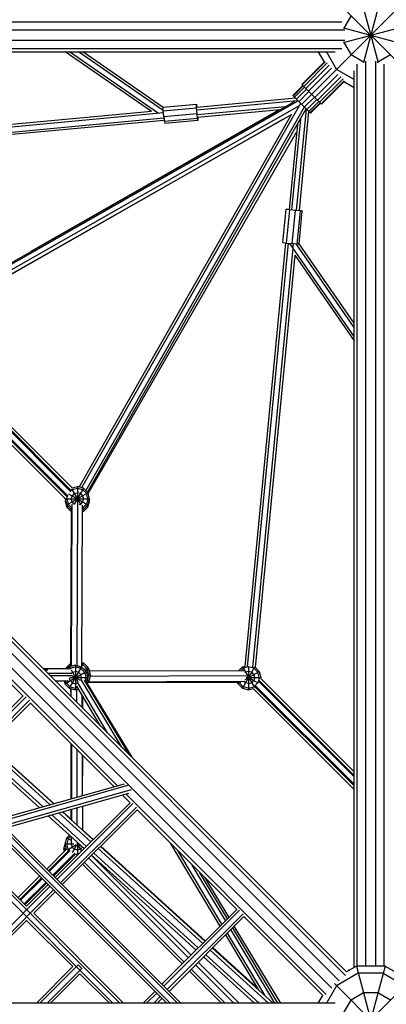
# Model space of a CAD drawing. Units: centimetres. Extents: x -2000 to 2000, y -1921 to 3879.
# Drawn here: x 114 to 180, y 3 to 180 of the extents above; entities that cross this region are included whole.
import ezdxf

# ---------------------------------------------------------------- set-up
doc = ezdxf.new("R2010")
doc.units = ezdxf.units.CM
doc.header["$MEASUREMENT"] = 0
doc.layers.add('LINARIUM_Nr_Pióra__7', color=7, linetype='Continuous')

msp = doc.modelspace()

# ---------------------------------------------------------------- linework, layer by layer
at = {"layer": 'LINARIUM_Nr_Pióra__7', "linetype": 'Continuous'}
for p, q in [((174.1885, 186.436), (178.0908, 171.8724)), ((179.3649, 186.436), (175.4626, 171.8724)), ((164.3544, 164.3544), (183.8478, 183.8478)), ((170.2541, 183.2993), (183.2993, 170.2541)), ((173.2412, 180.3122), (171.9471, 178.0708)), ((9.6593, 179.2037), (171.5732, 179.2037)), ((171.8724, 175.4626), (186.436, 179.3649)), ((172.1394, 177.7037), (9.6593, 177.7037)), ((171.8724, 178.0908), (186.436, 174.1885)), ((171.9471, 178.0708), (171.9471, 177.9429)), ((172.1394, 175.8496), (9.6593, 175.8496)), ((171.9471, 175.6105), (171.9471, 175.4826)), ((171.9471, 175.4826), (173.2412, 173.2412)), ((9.4215, 173.7767), (170.4147, 173.7767)), ((171.5732, 174.3496), (9.6593, 174.3496)), ((137.3994, 163.0709), (121.92, 173.7767)), ((138.6685, 162.7403), (122.7111, 173.7767)), ((139.5251, 163.2422), (124.2933, 173.7767)), ((139.4932, 163.8113), (125.0844, 173.7767)), ((167.3552, 173.7767), (168.4115, 171.9471)), ((168.8495, 173.7767), (170.653, 170.653)), ((180.3122, 173.2412), (178.0708, 171.9471)), ((172.2158, 7.9933), (7.9933, 172.2158)), ((172.3954, 8.624), (8.624, 172.3954)), ((164.4023, 167.9379), (168.4115, 171.9471)), ((168.6212, 171.9837), (164.4888, 167.8513)), ((168.9371, 171.7974), (164.7399, 167.6002)), ((175.4826, 171.9471), (173.2412, 173.2412)), ((174.3496, 9.6593), (174.3496, 171.5732)), ((175.4826, 171.9471), (175.6105, 171.9471)), ((175.8496, 172.1394), (175.8496, 9.6593)), ((177.7037, 9.6593), (177.7037, 172.1394)), ((177.9429, 171.9471), (178.0708, 171.9471)), ((179.2037, 9.6593), (179.2037, 171.5732)), ((169.7663, 5.6993), (5.6993, 169.7663)), ((171.0774, 7.0104), (7.0104, 171.0774)), ((169.3282, 171.4063), (165.131, 167.2092)), ((169.7562, 170.8488), (165.6238, 166.7164)), ((170.8488, 169.7562), (166.7164, 165.6238)), ((173.7767, 168.8495), (170.653, 170.653)), ((173.7767, 9.4215), (173.7767, 170.4147)), ((164.4023, 167.9379), (167.9379, 164.4023)), ((167.2092, 165.131), (171.4063, 169.3282)), ((167.6002, 164.7399), (171.7974, 168.9371)), ((167.8513, 164.4888), (171.9837, 168.6212)), ((171.9471, 168.4115), (167.9379, 164.4023)), ((173.7767, 167.3552), (171.9471, 168.4115)), ((164.5791, 167.7611), (162.7634, 165.9454)), ((162.8413, 165.8675), (164.657, 167.6832)), ((163.0673, 165.6415), (164.883, 167.4572)), ((163.4192, 165.2896), (165.2349, 167.1053)), ((165.6785, 166.6617), (163.8628, 164.846)), ((163.0361, 164.852), (94.527, 125.848)), ((94.6936, 125.6815), (163.7256, 164.9832)), ((164.1798, 164.529), (124.8428, 95.5419)), ((163.239, 165.4698), (145.5245, 163.826)), ((145.5423, 163.3757), (163.5501, 165.0467)), ((162.7634, 165.9454), (165.9454, 162.7634)), ((164.846, 163.8628), (166.6617, 165.6785)), ((167.1053, 165.2349), (165.2896, 163.4192)), ((167.4572, 164.883), (165.6415, 163.0673)), ((165.8675, 162.8413), (167.6832, 164.657)), ((167.7611, 164.5791), (165.9454, 162.7634)), ((137.3979, 163.072), (63.7174, 156.2351)), ((139.56, 162.8206), (63.8686, 155.7972)), ((163.9362, 164.1046), (95.2347, 124.991)), ((95.4061, 124.3514), (162.6527, 162.6367)), ((160.3427, 163.3933), (115.7618, 137.9375)), ((164.8396, 163.8692), (125.5961, 95.046)), ((125.926, 94.7161), (165.1695, 163.5393)), ((139.4917, 163.8392), (145.4632, 164.3936)), ((139.5284, 163.1825), (139.4917, 163.8392)), ((139.5284, 163.1825), (145.4999, 163.7369)), ((139.6162, 162.1764), (139.5284, 163.1825)), ((139.6162, 162.1764), (145.5877, 162.7307)), ((145.4999, 163.7369), (145.4632, 164.3936)), ((145.4632, 164.3936), (145.4947, 164.3936)), ((145.4947, 164.3936), (145.5677, 163.83)), ((145.5877, 162.7307), (145.4999, 163.7369)), ((145.6856, 161.8459), (145.5877, 162.7307)), ((161.4478, 163.9478), (145.6255, 162.4796)), ((160.4995, 163.4078), (145.6909, 162.0337)), ((163.468, 145.3343), (165.2167, 163.4921)), ((165.6291, 163.0797), (163.9182, 145.3149)), ((64.1491, 154.9194), (139.6441, 161.9246)), ((139.6935, 161.4772), (64.3273, 154.484)), ((95.4316, 124.2562), (160.9444, 161.6641)), ((124.3934, 95.6623), (162.5491, 162.5777)), ((139.6162, 162.1764), (139.7141, 161.2916)), ((145.6856, 161.8459), (139.7141, 161.2916)), ((139.7141, 161.2916), (139.7761, 160.9422)), ((145.7476, 161.4965), (139.7761, 160.9422)), ((145.7476, 161.4965), (145.6856, 161.8459)), ((145.7305, 162.0374), (145.7449, 161.8459)), ((145.7449, 161.8459), (145.7476, 161.4965)), ((164.1439, 161.7406), (162.5722, 145.4206)), ((126.0318, 94.5224), (163.466, 159.3964)), ((163.5999, 160.7867), (162.1265, 145.4875)), ((161.0153, 139.5536), (161.5902, 145.5231)), ((161.5902, 145.5231), (161.5961, 145.5541)), ((162.2421, 145.4361), (161.5902, 145.5231)), ((161.5961, 145.5541), (162.1299, 145.5222)), ((161.6672, 139.4665), (162.2421, 145.4361)), ((163.2469, 145.3338), (162.2421, 145.4361)), ((162.672, 139.3642), (163.2469, 145.3338)), ((164.1344, 145.264), (163.2469, 145.3338)), ((163.5595, 139.2944), (164.1344, 145.264)), ((163.9158, 139.3049), (164.4892, 145.2595)), ((163.9214, 145.3479), (164.1455, 145.3223)), ((164.4892, 145.2595), (164.1344, 145.264)), ((164.1455, 145.3223), (164.4892, 145.2595)), ((154.2278, 63.4716), (161.5482, 139.4824)), ((154.6712, 63.3819), (161.9955, 139.4331)), ((162.8155, 138.5586), (155.5614, 63.2369)), ((161.0153, 139.5536), (161.6672, 139.4665)), ((161.6672, 139.4665), (162.672, 139.3642)), ((173.7767, 122.7111), (162.2279, 139.4094)), ((163.5595, 139.2944), (162.672, 139.3642)), ((162.8261, 138.6688), (162.8914, 139.347)), ((173.7767, 124.2933), (163.3926, 139.3076)), ((163.9011, 139.2901), (163.5595, 139.2944)), ((173.7767, 125.0844), (163.9189, 139.3377)), ((163.1455, 137.2915), (156.0157, 63.2597)), ((163.1418, 137.2969), (173.7767, 121.92)), ((121.9767, 93.5236), (93.4745, 122.0257)), ((122.2786, 93.8808), (93.8238, 122.3356)), ((93.9495, 122.4739), (122.4168, 94.0065)), ((122.9161, 94.8256), (94.6915, 123.0502)), ((94.8949, 123.1108), (122.9767, 95.0289)), ((123.231, 95.4338), (95.2227, 123.4422)), ((123.1701, 95.4947), (124.0944, 95.7424)), ((124.0944, 95.7424), (124.0944, 92.8336)), ((125.1944, 95.4477), (124.0944, 95.7424)), ((122.1891, 92.4424), (125.9996, 94.6424)), ((122.1891, 93.5424), (122.2931, 93.9305)), ((122.502, 94.4617), (125.9996, 92.4424)), ((122.9454, 94.9961), (123.1417, 95.1924)), ((122.9944, 93.5424), (123.1417, 94.0924)), ((123.0699, 95.3168), (124.7173, 92.4635)), ((123.1417, 95.1924), (124.0944, 95.4477)), ((123.5444, 94.495), (123.1417, 94.0924)), ((125.1944, 95.4477), (123.5409, 92.5837)), ((123.5444, 94.495), (124.0944, 94.6424)), ((124.0944, 95.4477), (125.047, 95.1924)), ((124.6444, 94.495), (124.0944, 94.6424)), ((124.6444, 94.495), (125.047, 94.0924)), ((125.047, 95.1924), (125.7444, 94.495)), ((125.047, 94.0924), (125.1944, 93.5424)), ((125.1944, 95.4477), (125.9996, 94.6424)), ((125.9996, 93.5424), (125.7444, 94.495)), ((126.2944, 93.5424), (125.9996, 94.6424)), ((121.8944, 93.5424), (121.9078, 93.5925)), ((121.8944, 93.5424), (122.1891, 92.4424)), ((121.8944, 93.5424), (121.9578, 93.5424)), ((121.9471, 93.3455), (121.8946, 93.1495)), ((121.8946, 93.1495), (122.1893, 92.0495)), ((121.8946, 93.1495), (121.9996, 93.1495)), ((121.9766, 93.5424), (126.2944, 93.5424)), ((122.1891, 93.5424), (122.4444, 92.5898)), ((122.1891, 92.4424), (122.9728, 91.6587)), ((122.4383, 92.1932), (122.1893, 92.0495)), ((122.1893, 92.0495), (122.9716, 91.2672)), ((122.4444, 92.5898), (123.0071, 92.0271)), ((123.0741, 92.6048), (122.9897, 63.4546)), ((123.1417, 92.9924), (122.9944, 93.5424)), ((123.5444, 92.5898), (123.1417, 92.9924)), ((123.5561, 92.5866), (123.5444, 92.5898)), ((124.0937, 92.8342), (124.009, 63.5904)), ((124.4863, 92.5474), (124.6444, 92.5898)), ((125.047, 92.9924), (124.6444, 92.5898)), ((124.9286, 63.2885), (125.0129, 92.419)), ((125.0116, 91.9538), (125.1944, 91.6372)), ((125.1944, 93.5424), (125.047, 92.9924)), ((125.7444, 92.5898), (125.047, 91.8924)), ((125.1944, 91.6372), (125.9996, 92.4424)), ((125.9999, 92.0495), (125.1946, 91.2443)), ((125.9996, 93.5424), (125.7444, 92.5898)), ((125.9999, 92.0495), (125.7506, 92.1934)), ((126.2944, 93.5424), (125.9996, 92.4424)), ((125.9999, 92.0495), (126.2946, 93.1495)), ((126.1891, 93.1495), (126.2946, 93.1495)), ((126.2946, 93.1495), (126.2419, 93.3464)), ((122.9735, 91.9089), (122.8911, 63.4282)), ((125.1946, 91.2443), (125.0094, 91.1946)), ((125.0472, 91.4995), (125.0102, 91.4896)), ((125.0104, 91.5633), (125.1946, 91.2443)), ((125.0105, 91.5879), (125.1944, 91.6372)), ((125.047, 91.8924), (125.0114, 91.8829)), ((125.1814, 91.6337), (125.0472, 91.4995)), ((87.3364, 86.0079), (131.3309, 42.0134)), ((96.4981, 76.036), (114.3879, 58.1462)), ((122.8727, 63.9888), (122.0674, 63.1835)), ((122.8926, 63.9491), (122.2113, 63.2678)), ((123.7528, 63.6591), (122.6528, 63.3643)), ((122.8727, 63.9888), (122.8927, 63.9941)), ((122.8926, 63.9544), (122.8727, 63.9888)), ((123.7528, 63.6591), (124.8528, 63.3643)), ((123.7528, 63.6591), (123.7528, 59.2591)), ((125.2165, 64.073), (124.9294, 63.5757)), ((125.0692, 63.8178), (124.9302, 63.855)), ((124.9311, 64.1495), (125.2165, 64.073)), ((125.0692, 63.8178), (125.7665, 63.1204)), ((126.0218, 63.2678), (125.2165, 64.073)), ((117.93, 63.0893), (122.9693, 63.1039)), ((118.1741, 62.8452), (118.7907, 62.8434)), ((123.1027, 62.1839), (118.8478, 62.1716)), ((121.8475, 60.3591), (125.658, 62.5591)), ((122.0454, 63.1013), (122.0674, 63.1835)), ((122.1725, 63.1229), (122.0674, 63.1835)), ((122.2113, 63.2678), (122.1667, 63.1016)), ((122.4299, 63.1415), (122.2113, 63.2678)), ((122.6528, 63.3643), (122.3907, 63.1023)), ((122.6528, 63.3643), (122.8034, 63.1035)), ((124.8528, 63.3643), (122.6528, 59.5538)), ((122.8914, 63.5453), (122.7316, 63.3855)), ((122.8001, 63.1091), (122.7945, 63.1034)), ((123.7528, 63.3643), (122.8001, 63.1091)), ((122.9674, 62.8195), (124.1878, 60.7055)), ((123.013, 61.8862), (124.5917, 60.9748)), ((123.2028, 62.4117), (123.0515, 62.2604)), ((123.2028, 62.4117), (123.7528, 62.5591)), ((124.7054, 63.1091), (123.7528, 63.3643)), ((124.3028, 62.4117), (123.7528, 62.5591)), ((124.3028, 62.4117), (124.7054, 62.0091)), ((124.7054, 63.1091), (125.4028, 62.4117)), ((124.8528, 61.4591), (124.7054, 62.0091)), ((124.8528, 63.3643), (125.658, 62.5591)), ((125.3419, 62.8752), (126.0218, 63.2678)), ((125.4028, 62.4117), (125.658, 61.4591)), ((125.5507, 62.6664), (126.1541, 63.0147)), ((125.658, 62.5591), (125.9528, 61.4591)), ((125.8107, 62.9555), (125.7665, 63.1204)), ((125.8989, 62.8674), (125.8107, 62.9555)), ((125.8307, 61.9147), (126.4489, 61.9147)), ((126.1541, 61.9147), (125.8989, 62.8674)), ((125.8989, 60.9621), (126.1541, 61.9147)), ((126.066, 63.1029), (126.0218, 63.2678)), ((126.1541, 63.0147), (126.066, 63.1029)), ((126.4489, 61.9147), (126.1541, 63.0147)), ((126.4489, 61.9147), (126.1541, 60.8147)), ((154.1299, 62.6645), (126.2696, 62.5839)), ((153.0306, 62.6614), (153.745, 63.3758)), ((153.8924, 63.1205), (153.4344, 62.6625)), ((153.745, 63.3758), (154.2311, 63.506)), ((153.745, 63.3758), (155.8765, 59.6839)), ((155.9009, 63.2993), (153.745, 59.5652)), ((154.845, 63.3758), (153.8924, 63.1205)), ((154.295, 62.4231), (154.183, 62.3112)), ((154.2296, 61.1152), (156.7502, 62.5705)), ((154.845, 62.5705), (154.295, 62.4231)), ((154.845, 63.4279), (154.845, 59.2705)), ((155.7976, 63.1205), (154.845, 63.3758)), ((155.395, 62.4231), (154.845, 62.5705)), ((155.7976, 62.0205), (155.395, 62.4231)), ((155.7976, 63.1205), (156.495, 62.4231)), ((155.945, 61.4705), (155.7976, 62.0205)), ((156.7502, 62.5705), (156.0197, 63.3011)), ((156.7502, 61.4705), (156.495, 62.4231)), ((156.7502, 62.5705), (157.045, 61.4705)), ((119.196, 61.8233), (123.0471, 61.8121)), ((120.1191, 60.9002), (122.5081, 60.8933)), ((121.7038, 60.8956), (121.8475, 60.3591)), ((121.8475, 60.3591), (122.6528, 59.5538)), ((122.1028, 60.5065), (121.9987, 60.8948)), ((122.1028, 60.5065), (122.8001, 59.8091)), ((122.8001, 60.9091), (122.6786, 61.3626)), ((122.7491, 61.4591), (125.9528, 61.4591)), ((123.2028, 60.5065), (122.8001, 60.9091)), ((123.2028, 60.5065), (123.7528, 60.3591)), ((124.0431, 60.4369), (123.7528, 60.3591)), ((124.0361, 60.6256), (129.467, 51.5523)), ((124.7598, 61.1121), (124.8528, 61.4591)), ((132.0799, 48.9395), (124.779, 61.1368)), ((133.3863, 47.633), (125.3982, 60.9785)), ((125.4887, 60.8273), (125.658, 61.4591)), ((125.6923, 60.4871), (125.9528, 61.4591)), ((126.1541, 60.8147), (125.7426, 60.4032)), ((125.8989, 60.9621), (125.7906, 60.8539)), ((125.8022, 60.4628), (133.861, 47.1583)), ((125.8302, 61.0017), (126.1541, 60.8147)), ((125.8842, 60.5448), (153.2332, 60.624)), ((154.0823, 60.725), (125.983, 60.6437)), ((154.5619, 61.7454), (126.3816, 61.6638)), ((152.9397, 60.3705), (152.8721, 60.623)), ((152.9397, 60.3705), (153.4209, 60.6483)), ((152.9397, 60.3705), (153.745, 59.5652)), ((153.195, 60.5179), (153.1666, 60.6238)), ((153.195, 60.5179), (153.8924, 59.8205)), ((154.295, 60.5179), (154.082, 60.7308)), ((154.845, 60.3705), (154.295, 60.5179)), ((154.3932, 61.4705), (157.045, 61.4705)), ((154.5056, 61.6664), (156.5214, 60.5026)), ((154.845, 60.3705), (155.395, 60.5179)), ((155.395, 60.5179), (155.7976, 60.9205)), ((155.945, 61.4705), (155.7976, 60.9205)), ((156.495, 60.5179), (155.7976, 59.8205)), ((156.7502, 61.4705), (156.495, 60.5179)), ((156.5945, 60.8011), (173.7767, 43.6189)), ((156.6731, 60.9864), (173.7767, 43.8828)), ((156.983, 61.3357), (173.7767, 44.542)), ((157.0034, 61.3153), (157.045, 61.4705)), ((122.6528, 59.5538), (123.7528, 59.2591)), ((122.8001, 59.8091), (123.7528, 59.5538)), ((122.8942, 59.4892), (122.8981, 58.1212)), ((122.997, 58.0224), (122.9928, 59.4627)), ((123.7528, 59.5538), (124.0978, 59.6463)), ((123.7528, 59.2591), (124.2499, 59.3923)), ((123.9369, 59.9151), (128.1606, 52.8587)), ((124.0189, 57.0005), (124.0121, 59.3286)), ((153.745, 59.5652), (154.845, 59.2705)), ((154.845, 59.5652), (153.8924, 59.8205)), ((154.845, 59.5652), (155.7976, 59.8205)), ((154.845, 59.2705), (155.6641, 59.49)), ((155.6437, 59.5104), (173.7767, 41.3774)), ((155.9311, 59.8822), (173.7767, 42.0366)), ((156.0433, 60.0339), (173.7767, 42.3005)), ((100.9573, 44.7111), (114.3895, 58.1478)), ((114.8867, 58.0087), (101.2756, 44.393)), ((101.9121, 43.7567), (115.5231, 57.3723)), ((115.6623, 56.875), (102.2304, 43.4386)), ((115.6607, 56.8734), (130.6993, 41.8347)), ((124.942, 56.0774), (124.9357, 58.2465)), ((125.0917, 55.9276), (125.0977, 57.9759)), ((122.9228, 49.6113), (122.9516, 39.6426)), ((123.0216, 49.5125), (123.0501, 39.6705)), ((117.305, 38.045), (106.5777, 47.7874)), ((106.9755, 48.1853), (117.9424, 38.2254)), ((119.2171, 38.586), (107.7711, 48.9812)), ((119.8545, 38.7664), (108.1689, 49.3791)), ((119.9066, 38.7811), (108.1858, 49.396)), ((124.0682, 39.9586), (124.0435, 48.4905)), ((124.9666, 47.5674), (124.9879, 40.2188)), ((125.0463, 40.2353), (125.0673, 47.4668)), ((132.5044, 42.3454), (110.969, 36.2524)), ((133.3468, 42.1161), (111.2622, 35.8676)), ((111.4208, 34.5095), (133.3234, 40.7065)), ((133.7563, 41.2967), (111.4952, 34.9982)), ((133.5521, 38.9852), (120.124, 25.5526)), ((132.1574, 40.3766), (133.5505, 38.9836)), ((132.789, 40.5553), (168.7834, 4.5609)), ((120.4423, 25.2345), (134.0493, 38.8461)), ((120.7876, 37.1597), (126.5215, 31.9523)), ((121.0788, 24.5982), (134.6857, 38.2097)), ((134.8249, 37.7124), (121.3971, 24.2801)), ((121.425, 37.3401), (126.9193, 32.3502)), ((121.4804, 37.3557), (122.9621, 36.0138)), ((122.9623, 35.9439), (122.957, 37.7735)), ((123.0555, 37.8014), (123.0611, 35.8541)), ((124.0828, 34.9263), (124.0736, 38.0894)), ((124.9933, 38.3496), (125.0056, 34.0882)), ((125.0409, 38.3631), (125.0285, 34.0674)), ((134.8233, 37.7108), (152.7131, 19.821)), ((118.8755, 36.6187), (125.3281, 30.7585)), ((119.5129, 36.799), (125.7259, 31.1564)), ((142.0496, 3), (111.0641, 33.9723)), ((111.3633, 34.3095), (142.6861, 3)), ((126.9612, 32.3921), (125.0287, 34.1423)), ((102.7059, 32.0438), (131.7497, 3)), ((103.2019, 32.1841), (114.9796, 20.4065)), ((140.14, 3), (110.1968, 32.9305)), ((110.4546, 33.3091), (140.7765, 3)), ((121.8944, 31.5855), (122.1891, 32.6855)), ((122.6733, 33.1696), (122.1891, 32.6855)), ((122.1891, 32.6855), (123.0348, 32.1972)), ((122.4444, 32.5381), (122.1891, 31.5855)), ((122.4444, 32.5381), (122.8843, 32.978)), ((122.9716, 32.7421), (122.9712, 32.8991)), ((123.0651, 31.8494), (122.9944, 31.5855)), ((123.0731, 31.7365), (123.07, 32.8093)), ((124.0934, 31.2666), (124.0916, 31.8815)), ((130.4769, 3), (101.7138, 31.7631)), ((118.5901, 27.0858), (122.2079, 30.7036)), ((118.9198, 26.7563), (122.6196, 30.456)), ((119.0518, 26.6243), (122.8229, 30.3955)), ((121.6463, 30.6909), (121.9411, 31.7909)), ((121.7623, 30.258), (121.6463, 30.6909)), ((121.6463, 30.6909), (122.1341, 30.6909)), ((122.147, 30.6426), (121.8944, 31.5855)), ((121.8944, 31.5855), (123.4912, 31.5855)), ((121.9525, 31.8022), (121.9411, 31.7909)), ((121.9411, 31.7909), (121.9483, 31.7867)), ((122.0376, 31.051), (121.9411, 30.6909)), ((121.9948, 30.4904), (121.9411, 30.6909)), ((122.4444, 30.6328), (122.1891, 31.5855)), ((122.314, 30.5576), (123.8413, 31.4393)), ((122.4444, 30.6328), (122.6525, 30.4248)), ((122.9944, 31.5855), (123.1417, 31.0355)), ((123.1417, 31.0355), (123.5444, 30.6328)), ((123.9681, 31.3668), (123.1742, 29.9918)), ((124.0944, 30.4855), (123.5444, 30.6328)), ((124.0944, 31.2681), (124.0944, 29.6857)), ((124.6444, 30.6328), (124.0944, 30.4855)), ((124.2001, 31.4024), (124.8487, 30.2789)), ((124.9816, 31.0732), (124.2774, 31.4798)), ((124.4118, 31.5855), (124.4176, 31.5855)), ((125.0357, 31.0241), (124.6444, 30.6328)), ((146.606, 13.7118), (127.8555, 30.7407)), ((128.2533, 31.1387), (147.0038, 14.1098)), ((147.0724, 14.1784), (128.297, 31.1823)), ((149.7249, 16.8318), (140.8125, 31.7216)), ((150.0529, 17.16), (142.1189, 30.4152)), ((123.6488, 29.903), (119.7111, 25.9653)), ((123.7745, 29.7647), (119.8431, 25.8334)), ((123.9925, 29.7075), (123.7248, 29.7792)), ((123.9065, 29.7294), (124.103, 29.5329)), ((126.1668, 29.0514), (144.0566, 11.1616)), ((126.6283, 29.513), (144.5181, 11.6232)), ((145.4126, 12.5181), (126.6622, 29.5469)), ((127.06, 29.9449), (145.8104, 12.916)), ((125.0462, 27.9305), (142.936, 10.0407)), ((125.3758, 28.2601), (143.2656, 10.3703)), ((150.709, 17.8162), (144.7317, 27.8023)), ((113.4452, 21.9409), (117.3174, 25.813)), ((113.7748, 21.6113), (117.647, 25.4835)), ((113.9068, 21.4793), (117.779, 25.3515)), ((151.037, 18.1444), (146.0382, 26.4959)), ((146.8971, 25.637), (151.2852, 18.3926)), ((119.1697, 23.9614), (105.4748, 10.2619)), ((106.1113, 9.6257), (119.8062, 23.3252)), ((118.4383, 24.6925), (114.566, 20.8201)), ((118.5703, 24.5606), (114.6979, 20.6882)), ((114.9796, 20.4065), (118.8514, 24.2796)), ((116.2524, 19.1337), (120.1245, 23.0071)), ((152.7147, 19.8226), (139.2906, 6.394)), ((139.6089, 6.0759), (153.2119, 19.6835)), ((106.6727, 9.5508), (114.9798, 17.8607)), ((114.9798, 17.8607), (123.2883, 9.5522)), ((116.2524, 19.1337), (132.3861, 3)), ((140.2454, 5.4397), (153.8483, 19.0471)), ((153.9875, 18.5498), (140.5637, 5.1215)), ((153.9859, 18.5482), (168.1527, 4.3813)), ((159.5774, 3), (151.6622, 16.2238)), ((160.1019, 3), (151.9902, 16.5519)), ((160.6089, 3), (152.2455, 16.8072)), ((150.6781, 15.2393), (156.5359, 5.4528)), ((151.0061, 15.5675), (157.6851, 4.4092)), ((147.94, 12.5003), (158.4007, 3)), ((148.3378, 12.8982), (159.2367, 3)), ((156.3333, 5.7913), (148.4082, 12.9687)), ((155.8929, 3), (146.7466, 11.3065)), ((156.7288, 3), (147.1444, 11.7044)), ((123.2883, 9.5522), (116.7383, 3)), ((124.2428, 9.8704), (117.3746, 3)), ((124.8793, 9.2341), (118.6472, 3)), ((124.8793, 9.2341), (124.2428, 9.8704)), ((144.5384, 9.0975), (150.6359, 3)), ((145.3294, 9.8888), (152.2182, 3)), ((145.7909, 10.3504), (153.1413, 3)), ((174.1885, 9.6593), (172.3954, 8.624)), ((172.7767, 9), (172.7767, 8.8441)), ((172.7767, 9), (173.0466, 9)), ((172.7767, 8.9454), (172.952, 8.9454)), ((179.3649, 9.6593), (174.1885, -9.6593)), ((174.1885, 9.6593), (179.3649, -9.6593)), ((179.3649, 9.6593), (174.1885, 9.6593)), ((179.3649, 9.6593), (183.8478, 7.0711)), ((124.5611, 8.2794), (119.2835, 3)), ((124.5611, 8.2794), (129.8405, 3)), ((144.2088, 8.7679), (149.9767, 3)), ((170.2462, -6.5305), (183.8478, 7.0711)), ((174.5353, 8.3652), (170.653, 6.1237)), ((179.0181, 8.3652), (174.5353, 8.3652)), ((179.0181, 8.3652), (182.9004, 6.1237)), ((170.653, 6.1237), (168.8495, 3)), ((170.2462, 6.5305), (183.8478, -7.0711)), ((138.0181, 5.121), (135.8977, 3)), ((136.534, 3), (138.3363, 4.8029)), ((138.9729, 4.1666), (137.8066, 3)), ((139.2911, 3.8485), (138.4429, 3)), ((167.3552, 3), (168.1527, 4.3813)), ((171.9471, 1.2941), (173.2412, 3.5355)), ((175.4826, 4.8296), (173.2412, 3.5355)), ((178.0708, 4.8296), (175.4826, 4.8296)), ((180.3122, 3.5355), (178.0708, 4.8296)), ((170.3924, 3), (9.4215, 3))]:
    msp.add_line(p, q, dxfattribs=at)

doc.saveas('drawing.dxf')
